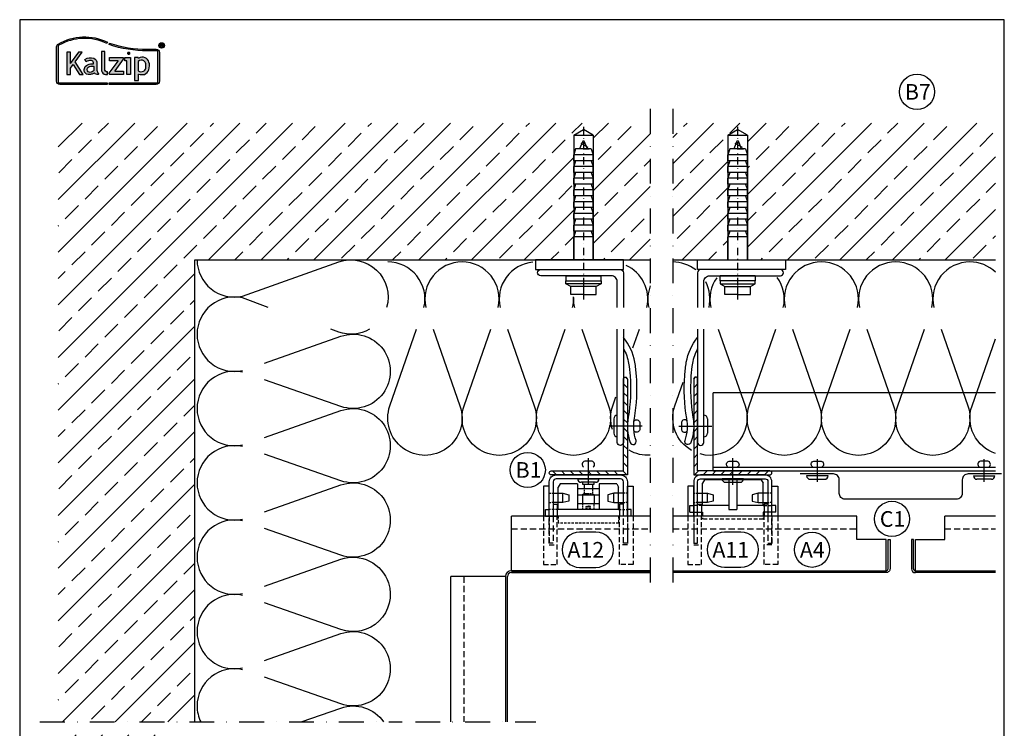
# Model space of a CAD drawing. Extents: x -41724 to -34227, y -6940 to -3808.
# Drawn here: x -38801 to -38297, y -5853 to -5490 of the extents above; entities that cross this region are included whole.
import ezdxf

# ---------------------------------------------------------------- set-up
doc = ezdxf.new("R2010")
doc.units = 0
for name, pattern in [('STRICHPUNKT', [25.4, 12.7, -6.35, 0, -6.35]), ('VERDECKT', [9.525, 6.35, -3.175]), ('VERDECKTX2', [19.05, 12.7, -6.35])]:
    doc.linetypes.add(name, pattern=pattern)
for name, color, linetype in [('BEFESTIGUNG', 1, 'CONTINUOUS'), ('BESCHRIFTUNG', 250, 'CONTINUOUS'), ('Dämmung', 4, 'CONTINUOUS'), ('Führungsschnapper', 6, 'CONTINUOUS'), ('Kalzip Logo', 1, 'CONTINUOUS'), ('Kunststoffteil', 3, 'CONTINUOUS'), ('V25', 4, 'CONTINUOUS'), ('V5', 7, 'CONTINUOUS'), ('VERBINDUNG', 1, 'CONTINUOUS'), ('Vertikalhalter', 1, 'CONTINUOUS')]:
    doc.layers.add(name, color=color, linetype=linetype)
doc.layers.add('Mansfen', color=4, linetype='CONTINUOUS', plot=False)
doc.styles.add('ARIAL', font='arial.ttf')

# ---------------------------------------------------------------- blocks, each defined once
blk = doc.blocks.new('Inlay Schnitt')
at = {"layer": 'Kunststoffteil', "color": 3}
for p, q in [((-20, -9.39), (-19.18, -9.39)), ((-13, -14.19), (-13, -9.39)), ((13, -14.19), (13, -9.39)), ((20, -9.39), (19.18, -9.39)), ((-20, -14.19), (-19.18, -14.19)), ((20, -14.19), (19.18, -14.19))]:
    blk.add_line(p, q, dxfattribs=at)
for points in [[(-20, -21.07), (-20, -5.8), (-23, -5.8), (-23, -21.07)], [(-18.66, -9.39), (-13, -9.39), (-10, -10.17), (-10, -13.42), (-13, -14.19), (-18.66, -14.19)], [(18.66, -9.39), (13, -9.39), (10, -10.17), (10, -13.42), (13, -14.19), (18.66, -14.19)], [(20, -21.07), (20, -5.8), (23, -5.8), (23, -21.07)], [(-18, -14.97), (-16, -14.97), (-16, -21.07)], [(18, -14.97), (16, -14.97), (16, -21.07)]]:
    blk.add_lwpolyline(points, dxfattribs=at)
at = {"layer": 'Kunststoffteil', "color": 3, "linetype": 'VERDECKT', "ltscale": 0.4}
for points in [[(-23, -21.07), (-23, -45.79), (-16, -45.79), (-16, -21.07)], [(-20, -21.07), (-20, -35.79), (-16, -35.79)], [(23, -21.07), (23, -45.79), (16, -45.79), (16, -21.07)], [(20, -21.07), (20, -35.79), (16, -35.79)]]:
    blk.add_lwpolyline(points, dxfattribs=at)
blk = doc.blocks.new('Kalzip Logo')
at = {"layer": 'Kalzip Logo'}
h = blk.add_hatch(color=1, dxfattribs=at)
h.paths.add_polyline_path([(9.71, -12.45, 0.265978), (8.9, -13.87), (8.9, -31.48, 0.414214), (10.54, -33.13), (34.78, -33.13), (34.78, -32.36), (10.54, -32.36, -0.414214), (9.66, -31.48), (9.66, -13.87, -0.265978), (10.1, -13.11, -0.251665), (34.61, -12.18), (34.95, -11.49, 0.251665)])
h.paths.add_polyline_path([(15.93, -16.63), (14.2, -16.63), (14.2, -27.96), (15.93, -27.96), (15.93, -24.75), (17.29, -22.94), (20.57, -27.96), (22.49, -27.96), (18.36, -21.52), (22.03, -16.63), (20.09, -16.63), (15.93, -22.41)], flags=17)
h.paths.add_polyline_path([(23.42, -20.31), (24.06, -21.49, -0.125089), (26.3, -20.89, -0.267837), (27.65, -21.57, -0.160229), (27.86, -22.47, -0.456928), (27.68, -22.61, 0.054125), (26.3, -22.61, 0.187675), (23.55, -24, 0.182782), (23.05, -26.01, 0.392054), (25.02, -27.95), (26.24, -27.95, 0.154752), (27.85, -27.44, -0.445378), (28.38, -27.43, 0.208619), (30.17, -27.97, 0.61627), (30.32, -27.48, -0.217198), (29.56, -25.76), (29.56, -22.28, 0.277182), (27.89, -19.69, 0.239308)], flags=17)
h.paths.add_polyline_path([(26.34, -23.78), (27.63, -23.78, -0.438754), (27.99, -24.17), (27.99, -25.43, -0.231574), (27.56, -26.37, -0.223159), (25.54, -26.91, -0.245126), (24.64, -26.23, -0.142019), (24.66, -24.85, -0.289972)], flags=16)
h.paths.add_polyline_path([(33.54, -16.26), (31.96, -16.26), (31.96, -26.22, 0.326532), (33.89, -27.96), (35.02, -27.96), (35.02, -26.71, -0.414214), (33.54, -25.22)])
h = blk.add_hatch(color=1, dxfattribs=at)
h.paths.add_polyline_path([(35.94, -19.4), (35.94, -21.02), (40.19, -21.02, -0.729952), (40.32, -21.26), (35.81, -27.43, 0.50718), (36.07, -27.96), (43.08, -27.96), (43.08, -26.33), (38.73, -26.33, -0.698983), (38.67, -26.2), (43.01, -20.2), (43.01, -19.4)], flags=17)
h.paths.add_polyline_path([(46.74, -19.42), (43.83, -19.42), (43.83, -20.98), (44.92, -20.98), (44.92, -27.96), (46.74, -27.96)], flags=17)
h.paths.add_polyline_path([(48.81, -31.17), (50.76, -31.17), (50.76, -27.94, -0.563301), (50.95, -27.79, 0.16316), (53.86, -27.96, 0.214321), (56.13, -25.57, 0.145479), (56.19, -21.64, 0.209029), (54.25, -19.5, 0.233395), (50.94, -19.63), (50.72, -19.63), (50.72, -19.4), (48.81, -19.4)], flags=17)
h.paths.add_polyline_path([(50.72, -21.3, -0.298935), (53.61, -21.03, -0.189821), (54.58, -22.51, -0.065928), (54.58, -24.82, -0.124129), (54, -25.83, -0.060068), (53.34, -26.34, -0.274103), (50.72, -26.22)], flags=16)
h.paths.add_polyline_path([(59.91, -15.14), (55.4, -15.14, -0.082962), (36.01, -12.01), (35.76, -12.74, 0.082962), (55.41, -15.91), (59.9, -15.91, -0.414214), (60.78, -16.78), (60.78, -31.48, -0.414214), (59.9, -32.36), (35.88, -32.36), (35.88, -33.13), (59.9, -33.13, 0.414214), (61.55, -31.48), (61.55, -16.78, 0.413073)])
h.paths.add_polyline_path([(64.06, -13.15, 1), (61.25, -13.15, 1)])
h.paths.add_polyline_path([(61.49, -13.15, -1), (63.83, -13.15, -1)], flags=16)
h.paths.add_polyline_path([(62.13, -13.89), (62.13, -12.48, -0.430293), (62.25, -12.36), (62.7, -12.36, -0.15689), (63.17, -12.47, -0.315342), (63.29, -12.72), (63.29, -13.04, -0.108022), (63.2, -13.25, -0.087815), (63.29, -13.47), (63.29, -13.89), (63.05, -13.89), (63.05, -13.61, 0.33443), (62.8, -13.39), (62.58, -13.39, 0.332004), (62.4, -13.59), (62.4, -13.89)], flags=0)
h.paths.add_polyline_path([(62.45, -12.94), (62.45, -12.77, -0.470031), (62.58, -12.63), (62.72, -12.63, -0.32394), (62.95, -12.73, -0.162909), (62.99, -12.84), (62.99, -12.99, -0.280797), (62.95, -13.05, -0.141313), (62.81, -13.09), (62.6, -13.09, -0.464455)], flags=0)
blk.add_hatch(color=1, dxfattribs=at).paths.add_polyline_path([(63.05, -13.61), (63.05, -13.89), (63.29, -13.89), (63.29, -13.47, 0.087815), (63.2, -13.25, 0.108022), (63.29, -13.04), (63.29, -12.65, 0.192216), (63.2, -12.5, 0.171699), (62.7, -12.36), (62.25, -12.36, 0.398315), (62.13, -12.47), (62.13, -13.89), (62.4, -13.89), (62.4, -13.62, -0.501497), (62.68, -13.39), (62.76, -13.39, -0.376088)])
at = {"layer": 'Kalzip Logo', "color": 1}
for points in [[(10.54, -33.13, -0.414214), (8.9, -31.48), (8.9, -13.87, -0.265978), (9.71, -12.45, -0.251665), (34.95, -11.49), (34.61, -12.18, 0.251665), (10.1, -13.11, 0.265978), (9.66, -13.87), (9.66, -31.48, 0.414214), (10.54, -32.36), (34.78, -32.36), (34.78, -33.13)], [(62.95, -12.73, 0.202491), (62.82, -12.63), (62.56, -12.63, 0.360515), (62.45, -12.74), (62.45, -12.96, 0.365696), (62.57, -13.09), (62.82, -13.09, 0.143351), (62.96, -13.04, 0.236583), (62.99, -12.99), (62.99, -12.82, 0.133952)], [(27.86, -22.47, 0.160229), (27.65, -21.57, 0.267837), (26.3, -20.89, 0.125089), (24.06, -21.49), (23.42, -20.31, -0.239308), (27.89, -19.69, -0.277182), (29.56, -22.28), (29.56, -25.82, 0.210608), (30.32, -27.48, -0.655875), (30.14, -27.97, -0.214096), (28.32, -27.38, 0.379303), (27.85, -27.44, -0.154752), (26.24, -27.95), (25.02, -27.95, -0.392054), (23.05, -26.01, -0.182782), (23.55, -24, -0.187675), (26.3, -22.61, -0.054125), (27.68, -22.61, 0.456928)], [(33.54, -16.26), (31.96, -16.26), (31.96, -26.22, 0.326532), (33.89, -27.96), (35.02, -27.96), (35.02, -26.71, -0.414214), (33.54, -25.22)], [(50.72, -19.63), (50.72, -19.4), (48.81, -19.4), (48.81, -31.17), (50.76, -31.17), (50.76, -27.91, -0.498073), (50.95, -27.79, 0.16316), (53.86, -27.96, 0.214321), (56.13, -25.57, 0.145479), (56.19, -21.64, 0.209029), (54.25, -19.5, 0.233395), (50.94, -19.63)], [(25.54, -26.91, -0.245126), (24.64, -26.23, -0.142019), (24.66, -24.85, -0.289972), (26.34, -23.78), (27.64, -23.78, -0.390092), (27.99, -24.12), (27.99, -25.48, -0.203444), (27.61, -26.32, -0.231138)], [(54.58, -22.51, 0.189821), (53.61, -21.03, 0.298935), (50.72, -21.3), (50.72, -26.22, 0.274103), (53.34, -26.34, 0.060068), (54, -25.83, 0.124129), (54.58, -24.82, 0.065928)]]:
    blk.add_lwpolyline(points, format="xyb", close=True, dxfattribs=at)
for points in [[(59.9, -15.14, -0.414214), (61.55, -16.78), (61.55, -31.48, -0.414214), (59.9, -33.13), (35.88, -33.13), (35.88, -32.36), (59.9, -32.36, 0.414214), (60.78, -31.48), (60.78, -16.78, 0.414214), (59.9, -15.91), (55.41, -15.91, -0.082962), (35.76, -12.74), (36.01, -12.01, 0.082962), (55.4, -15.14), (59.91, -15.14)], [(62.13, -12.47), (62.13, -13.89), (62.4, -13.89), (62.4, -13.59, -0.332004), (62.58, -13.39), (62.8, -13.39, -0.33443), (63.05, -13.61), (63.05, -13.89), (63.29, -13.89), (63.29, -13.47, 0.087815), (63.2, -13.25, 0.108022), (63.29, -13.04), (63.29, -12.65, 0.241119), (63.17, -12.47, 0.15689), (62.7, -12.36), (62.25, -12.36, 0.425293), (62.13, -12.48)], [(38.72, -26.33), (43.08, -26.33), (43.08, -27.96), (36.07, -27.96, -0.50718), (35.81, -27.43), (40.34, -21.23, 0.508323), (40.24, -21.02), (35.94, -21.02), (35.94, -19.4), (43.01, -19.4), (43.01, -20.2), (38.65, -26.22, 0.585577), (38.73, -26.33)]]:
    blk.add_lwpolyline(points, format="xyb", dxfattribs=at)
blk.add_lwpolyline([(15.93, -22.41), (15.93, -16.63), (14.2, -16.63), (14.2, -27.96), (15.93, -27.96), (15.93, -24.75), (17.29, -22.94), (20.57, -27.96), (22.49, -27.96), (18.36, -21.52), (22.03, -16.63), (20.09, -16.63), (15.91, -22.44)], dxfattribs=at)
blk.add_lwpolyline([(43.83, -20.98), (43.83, -19.42), (46.74, -19.42), (46.74, -27.96), (44.92, -27.96), (44.92, -20.98)], close=True, dxfattribs=at)
at = {"layer": 'Kalzip Logo', "color": 1, "const_width": 0.877}
blk.add_lwpolyline([(45.39, -17.17, 1), (46.27, -17.17, 1)], format="xyb", close=True, dxfattribs=at)
at = {"layer": 'Kalzip Logo', "color": 1}
for radius in [1.4, 1.17]:
    blk.add_circle((62.66, -13.15), radius, dxfattribs=at)
blk = doc.blocks.new('Führungsschnapper Querschnitt')
at = {"layer": 'Führungsschnapper'}
for p, q in [((-14.5, -4.52), (-15.5, -6.26)), ((14.5, -4.52), (-14.5, -4.52)), ((-2, -4.52), (-2, -19.69)), ((2, -4.52), (2, -19.69)), ((14.5, -4.52), (15.5, -6.26)), ((-15.5, -17.69), (-15.5, -6.26)), ((15.5, -17.69), (15.5, -6.26)), ((-2, -17.69), (-15.5, -17.69)), ((-2, -19.69), (2, -19.69)), ((15.5, -17.69), (2, -17.69)), ((-22, -21.07), (-15.5, -21.07)), ((22, -21.07), (15.5, -21.07))]:
    blk.add_line(p, q, dxfattribs=at)
at = {"layer": 'Führungsschnapper', "linetype": 'VERDECKTX2', "ltscale": 0.15}
for p, q in [((-15.5, -17.69), (-20, -17.69)), ((15.5, -17.69), (20, -17.69)), ((-15.5, -21.07), (-15.5, -24.66)), ((15.5, -24.66), (-15.5, -24.66)), ((15.5, -21.07), (15.5, -24.66))]:
    blk.add_line(p, q, dxfattribs=at)
at = {"layer": 'Führungsschnapper'}
for points in [[(-22, -21.07), (-22, -17.69), (-20, -17.69)], [(22, -21.07), (22, -17.69), (20, -17.69)]]:
    blk.add_lwpolyline(points, dxfattribs=at)
blk = doc.blocks.new('Festpunktklemme Schnitt')
at = {"layer": 'Vertikalhalter', "color": 42}
for p, q in [((-14.5, -4.52), (-15.5, -6.26)), ((-5.5, -4.52), (-14.5, -4.52)), ((-5.5, -4.52), (-5.5, -17.69)), ((3, -3.69), (-3, -3.69)), ((-3, -3.69), (-3, -4.8)), ((-3, -4.8), (3, -4.8)), ((-2.2, -4.8), (-2.2, -6.88)), ((2.2, -4.8), (2.2, -7.59)), ((3, -4.8), (3, -3.69)), ((14.5, -4.52), (5.5, -4.52)), ((5.5, -4.52), (5.5, -17.69)), ((14.5, -4.52), (15.5, -6.26)), ((-15.5, -17.69), (-15.5, -6.26)), ((-5.5, -6.93), (5.5, -6.93)), ((-2.2, -9.77), (-3, -10.23)), ((-2.2, -9.41), (-2.2, -9.77)), ((0.04, -9.77), (-2.2, -9.77)), ((15.5, -17.69), (15.5, -6.26)), ((-5.5, -10.23), (5.5, -10.23)), ((-5.5, -14.7), (5.5, -14.7)), ((-3, -10.23), (-3, -14.7)), ((3, -10.23), (3, -10.33)), ((3, -10.33), (3, -14.7)), ((15.5, -17.69), (-15.5, -17.69)), ((-22, -21.07), (-15.5, -21.07)), ((22, -21.07), (15.5, -21.07))]:
    blk.add_line(p, q, dxfattribs=at)
at = {"layer": 'Vertikalhalter', "color": 42, "linetype": 'VERDECKT', "ltscale": 0.1}
for p, q in [((-2.2, -6.88), (-2.2, -9.41)), ((2.2, -9.77), (0.04, -9.77)), ((2.2, -7.59), (2.2, -9.77)), ((2.2, -9.77), (3, -10.23)), ((-3, -14.7), (-3, -17.69)), ((3, -17.69), (3, -14.7)), ((-1.15, -16.19), (0, -15.91)), ((-1.15, -17.69), (-1.15, -16.19)), ((-1.15, -16.19), (1.15, -16.19)), ((-0.58, -17.69), (-0.58, -16.19)), ((1.15, -16.19), (0, -15.91)), ((0.58, -17.69), (0.58, -16.19)), ((1.15, -17.69), (1.15, -16.19))]:
    blk.add_line(p, q, dxfattribs=at)
at = {"layer": 'Vertikalhalter', "color": 42, "linetype": 'VERDECKT', "ltscale": 0.2}
for p, q in [((-15.5, -17.69), (-20, -17.69)), ((15.5, -17.69), (20, -17.69)), ((-15.5, -21.07), (-15.5, -24.66)), ((15.5, -24.66), (-15.5, -24.66)), ((15.5, -21.07), (15.5, -24.66))]:
    blk.add_line(p, q, dxfattribs=at)
at = {"layer": 'Vertikalhalter', "color": 42}
for points in [[(-22, -21.07), (-22, -17.69), (-20, -17.69)], [(22, -21.07), (22, -17.69), (20, -17.69)]]:
    blk.add_lwpolyline(points, dxfattribs=at)

msp = doc.modelspace()

# ---------------------------------------------------------------- hatches: boundary and pattern name
at = {"layer": 'V25'}
h = msp.add_hatch(dxfattribs=at)
h.set_pattern_fill('ANSI33', color=256, scale=3, style=0)
h.set_pattern_definition([(45, (0, -800), (-13.470384, 13.470384), []), (45, (13.47, -800), (-13.470384, 13.470384), [9.525, -4.7625])])
h.paths.add_polyline_path([(-38517.59, -5549.24), (-38512.59, -5546.35), (-38507.59, -5549.24), (-38507.59, -5613.08), (-38492.09, -5613.08), (-38478.38, -5613.08), (-38478.38, -5543.08), (-38781.49, -5543.08), (-38781.49, -5849.44), (-38711.49, -5849.44), (-38711.49, -5613.08), (-38517.59, -5613.08), (-38517.59, -5601.35)])
h.paths.add_polyline_path([(-38301.67, -5543.08), (-38466.85, -5543.08), (-38466.85, -5613.08), (-38438.66, -5613.08), (-38438.66, -5601.35), (-38438.66, -5549.24), (-38433.66, -5546.35), (-38428.66, -5549.24), (-38428.66, -5613.08), (-38409.16, -5613.08), (-38301.67, -5613.08)])
h.paths.add_polyline_path([(-38711.49, -5895.87), (-38723.22, -5895.87), (-38775.33, -5895.87), (-38778.22, -5890.87), (-38775.33, -5885.87), (-38711.49, -5885.87), (-38711.49, -5870.37), (-38711.49, -5855.96), (-38781.49, -5855.96), (-38781.49, -6079.34), (-38711.49, -6079.34), (-38711.49, -6053.87), (-38723.22, -6053.87), (-38775.33, -6053.87), (-38778.22, -6048.87), (-38775.33, -6043.87), (-38711.49, -6043.87), (-38711.49, -6024.37)])
h = msp.add_hatch(dxfattribs=at)
h.set_pattern_fill('ANSI31', color=256, angle=90, style=0)
h.set_pattern_definition([(135, (1555.7157, -2062.3642), (-2.24506403, -2.24506403), [])])
h.paths.add_polyline_path([(-38510.09, -5721.08), (-38529.09, -5721.08, 0.414214), (-38530.09, -5722.08, 0.414214), (-38529.09, -5723.08), (-38510.09, -5723.08)])
h.paths.add_polyline_path([(-38490.09, -5698.31, -0.002296), (-38490.09, -5698.08), (-38492.09, -5698.08), (-38492.09, -5721.08), (-38510.09, -5721.08), (-38510.09, -5723.08), (-38493.59, -5723.08), (-38490.09, -5723.08)])
h.paths.add_polyline_path([(-38490.09, -5674.08, 0.414214), (-38491.09, -5673.08, 0.414214), (-38492.09, -5674.08), (-38492.09, -5698.08), (-38490.09, -5698.08)])
h = msp.add_hatch(dxfattribs=at)
h.set_pattern_fill('ANSI31', color=256, angle=90, style=0)
h.set_pattern_definition([(45, (-78501.9598, -2062.3642), (2.24506403, -2.24506403), [])])
h.paths.add_polyline_path([(-38436.16, -5721.08), (-38417.16, -5721.08, -0.414214), (-38416.16, -5722.08, -0.414214), (-38417.16, -5723.08), (-38436.16, -5723.08)])
h.paths.add_polyline_path([(-38456.16, -5698.31, 0.002296), (-38456.16, -5698.08), (-38454.16, -5698.08), (-38454.16, -5721.08), (-38436.16, -5721.08), (-38436.16, -5723.08), (-38452.66, -5723.08), (-38456.16, -5723.08)])
h.paths.add_polyline_path([(-38456.16, -5674.08, -0.414214), (-38455.16, -5673.08, -0.414214), (-38454.16, -5674.08), (-38454.16, -5698.08), (-38456.16, -5698.08)])

# ---------------------------------------------------------------- linework, layer by layer
at = {"layer": 'BEFESTIGUNG'}
for p, q in [((-38497.09, -5694.38), (-38497.09, -5701.78)), ((-38495.29, -5703.58), (-38495.29, -5692.58)), ((-38450.96, -5703.58), (-38450.96, -5692.58)), ((-38449.16, -5694.38), (-38449.16, -5701.78)), ((-38482.53, -5698.08), (-38499.42, -5698.08)), ((-38463.71, -5698.08), (-38446.83, -5698.08))]:
    msp.add_line(p, q, dxfattribs=at)
for centre, start, end in [((-38495.29, -5694.38), 90, 180), ((-38450.96, -5694.38), 0, 90), ((-38495.29, -5701.78), 180, 270), ((-38450.96, -5701.78), 270, 0)]:
    msp.add_arc(centre, 1.8, start, end, dxfattribs=at)
at = {"layer": 'BESCHRIFTUNG', "color": 4}
for points in [[(-38506.26, -5770.38, 1), (-38506.26, -5752.38), (-38514.58, -5752.38, 1), (-38514.58, -5770.38)], [(-38432.03, -5770.32, 1), (-38432.03, -5752.32), (-38440.34, -5752.32, 1), (-38440.34, -5770.32)]]:
    msp.add_lwpolyline(points, format="xyb", close=True, dxfattribs=at)
for centre in [(-38341.83, -5527.14), (-38541.11, -5720.54), (-38354.66, -5745.59), (-38395.58, -5761.37)]:
    msp.add_circle(centre, 9, dxfattribs=at)
at = {"layer": 'Dämmung'}
for points in [[(-38710.39, -5613.08, 0.481776), (-38687.14, -5631.61)], [(-38687.14, -5631.61), (-38637.87, -5614.14, -0.610203), (-38613.35, -5637.43, -0.610203)], [(-38594.23, -5637.43, 0.481776), (-38612.77, -5614.17, 0.330688)], [(-38574.74, -5614.17, 0.481776), (-38593.27, -5637.43)], [(-38556.2, -5637.43, 0.481776), (-38574.74, -5614.17, 0.330688)], [(-38538.55, -5614.26, 0.452269), (-38555.24, -5637.43)], [(-38455.12, -5618.22, 0.167694), (-38466.85, -5614.17)], [(-38390.79, -5614.17, 0.481776), (-38409.32, -5637.43)], [(-38372.25, -5637.43, 0.481776), (-38390.79, -5614.17, 0.330688)], [(-38352.76, -5614.17, 0.481776), (-38371.29, -5637.43)], [(-38334.22, -5637.43, 0.481776), (-38352.76, -5614.17, 0.330688)], [(-38314.73, -5614.17, 0.481776), (-38333.27, -5637.43)], [(-38301.67, -5619.37, 0.1916), (-38314.73, -5614.17)], [(-38480.14, -5637.43, 0.355923), (-38490.79, -5615.89, 0.355923)], [(-38448.31, -5637.43, 0.179121), (-38450.02, -5624.34, 0.179121)], [(-38444.39, -5622.28, 0.212169), (-38447.35, -5637.43)], [(-38410.28, -5637.43, 0.214605), (-38413.35, -5622.13, 0.214605)], [(-38478.38, -5626.31, 0.149838), (-38479.19, -5637.43)], [(-38687.14, -5632.57, 0.481776), (-38710.39, -5651.11, 0.330688)], [(-38518.17, -5637.43, 0.071269), (-38517.73, -5632.06, 0.071269)], [(-38517.68, -5632.41, 0.066567), (-38517.22, -5637.43)], [(-38622.2, -5648.62, -0.216646), (-38637.87, -5650.04), (-38641.95, -5648.62)], [(-38589.49, -5648.62), (-38575.8, -5687.79, -1.408675), (-38611.7, -5687.79), (-38598.02, -5648.62)], [(-38551.46, -5648.62), (-38537.77, -5687.79, -1.408675), (-38573.67, -5687.79), (-38559.99, -5648.62)], [(-38513.43, -5648.62), (-38499.74, -5687.79, -1.408675), (-38535.65, -5687.79), (-38521.96, -5648.62)], [(-38443.57, -5648.62), (-38429.88, -5687.79, -0.605288), (-38452.91, -5712.39, -0.605288)], [(-38405.54, -5648.62), (-38391.85, -5687.79, -1.408675), (-38427.75, -5687.79), (-38414.07, -5648.62)], [(-38367.51, -5648.62), (-38353.82, -5687.79, -1.408675), (-38389.73, -5687.79), (-38376.04, -5648.62)], [(-38329.48, -5648.62), (-38315.79, -5687.79, -1.408675), (-38351.7, -5687.79), (-38338.01, -5648.62)], [(-38710.39, -5651.11, 0.481776), (-38687.14, -5669.64)], [(-38675.95, -5665.86), (-38636.78, -5652.17, -1.408675), (-38636.78, -5688.07), (-38675.95, -5674.39)], [(-38301.67, -5712.12, -0.419403), (-38313.67, -5687.79), (-38301.67, -5653.45)], [(-38687.14, -5670.6, 0.481776), (-38710.39, -5689.14, 0.330688)], [(-38457.29, -5710.56, -0.361179), (-38465.78, -5687.79), (-38461.56, -5675.69)], [(-38497.8, -5699.78, -0.161771), (-38497.62, -5687.79), (-38496, -5683.17)], [(-38710.39, -5689.14, 0.481776), (-38687.14, -5707.67)], [(-38675.95, -5703.89), (-38636.78, -5690.2, -1.408675), (-38636.78, -5726.1), (-38675.95, -5712.42)], [(-38687.14, -5708.63, 0.481776), (-38710.39, -5727.17, 0.330688)], [(-38478.38, -5713.03, -0.149345), (-38489.2, -5710.51, -0.149345)], [(-38710.39, -5727.17, 0.481776), (-38687.14, -5745.7)], [(-38675.95, -5741.92), (-38636.78, -5728.23, -1.408675), (-38636.78, -5764.13), (-38675.95, -5750.45)], [(-38687.14, -5746.66, 0.481776), (-38710.39, -5765.2, 0.330688)], [(-38710.39, -5765.2, 0.481776), (-38687.14, -5783.73)], [(-38675.95, -5779.95), (-38636.78, -5766.26, -0.421107), (-38612.41, -5778.36, -0.421107)], [(-38612.41, -5778.36, -0.619863), (-38636.78, -5802.16), (-38675.95, -5788.48)], [(-38687.14, -5784.69, 0.481776), (-38710.39, -5803.23, 0.330688)], [(-38710.39, -5803.23, 0.481776), (-38687.14, -5821.76)], [(-38675.95, -5817.98), (-38636.78, -5804.29, -1.408675), (-38636.78, -5840.19, -0.70479)], [(-38687.14, -5822.72, 0.481776), (-38710.39, -5841.26, 0.330688)], [(-38710.39, -5841.26, 0.111637), (-38708.54, -5849.44, 0.111637)], [(-38657.14, -5849.44), (-38636.78, -5842.32, -0.337132), (-38614.88, -5849.44)]]:
    msp.add_lwpolyline(points, format="xyb", dxfattribs=at)
for points in [[(-38673.97, -5637.43), (-38687.14, -5632.57)], [(-38487.24, -5658.1), (-38483.93, -5648.62)], [(-38636.78, -5840.19), (-38675.95, -5826.5)]]:
    msp.add_lwpolyline(points, dxfattribs=at)
at = {"layer": 'Mansfen'}
msp.add_lwpolyline([(-38801.2, -6194.88), (-38297.15, -6194.88), (-38297.15, -5490.24), (-38801.2, -5490.24)], close=True, dxfattribs=at)
at = {"layer": 'V25', "linetype": 'STRICHPUNKT'}
for p, q in [((-38478.38, -5535.88), (-38478.38, -5778.76)), ((-38466.85, -5535.88), (-38466.85, -5778.76)), ((-38790.81, -5849.44), (-38605.48, -5849.44)), ((-38598.62, -5849.44), (-38536.92, -5849.44))]:
    msp.add_line(p, q, dxfattribs=at)
at = {"layer": 'V25'}
for p, q in [((-38517.59, -5549.24), (-38512.59, -5546.35)), ((-38517.59, -5549.24), (-38517.59, -5613.08)), ((-38517.59, -5549.24), (-38507.59, -5549.24)), ((-38507.59, -5549.24), (-38512.59, -5546.35)), ((-38507.59, -5549.24), (-38507.59, -5613.08)), ((-38438.66, -5549.24), (-38433.66, -5546.35)), ((-38438.66, -5549.24), (-38438.66, -5613.08)), ((-38438.66, -5549.24), (-38428.66, -5549.24)), ((-38428.66, -5549.24), (-38433.66, -5546.35)), ((-38428.66, -5549.24), (-38428.66, -5613.08)), ((-38512.99, -5552.35), (-38514.59, -5556.35)), ((-38514.01, -5553.44), (-38510.31, -5555.44)), ((-38512.19, -5552.35), (-38512.99, -5552.35)), ((-38510.59, -5556.35), (-38512.19, -5552.35)), ((-38434.06, -5552.35), (-38435.66, -5556.35)), ((-38435.08, -5553.44), (-38431.38, -5555.44)), ((-38433.26, -5552.35), (-38434.06, -5552.35)), ((-38431.66, -5556.35), (-38433.26, -5552.35)), ((-38516.59, -5556.35), (-38517.59, -5559.35)), ((-38517.59, -5562.35), (-38517.59, -5559.35)), ((-38507.59, -5559.35), (-38517.59, -5559.35)), ((-38508.59, -5556.35), (-38516.59, -5556.35)), ((-38512.59, -5556.35), (-38515.59, -5556.35)), ((-38512.59, -5556.35), (-38509.59, -5556.35)), ((-38508.59, -5556.35), (-38507.59, -5559.35)), ((-38507.59, -5562.35), (-38507.59, -5559.35)), ((-38437.66, -5556.35), (-38438.66, -5559.35)), ((-38438.66, -5562.35), (-38438.66, -5559.35)), ((-38428.66, -5559.35), (-38438.66, -5559.35)), ((-38429.66, -5556.35), (-38437.66, -5556.35)), ((-38433.66, -5556.35), (-38436.66, -5556.35)), ((-38433.66, -5556.35), (-38430.66, -5556.35)), ((-38429.66, -5556.35), (-38428.66, -5559.35)), ((-38428.66, -5562.35), (-38428.66, -5559.35)), ((-38507.59, -5562.35), (-38517.59, -5562.35)), ((-38516.59, -5562.35), (-38517.59, -5565.35)), ((-38508.59, -5562.35), (-38507.59, -5565.35)), ((-38428.66, -5562.35), (-38438.66, -5562.35)), ((-38437.66, -5562.35), (-38438.66, -5565.35)), ((-38429.66, -5562.35), (-38428.66, -5565.35)), ((-38507.59, -5565.35), (-38517.59, -5565.35)), ((-38517.59, -5568.35), (-38517.59, -5565.35)), ((-38507.59, -5568.35), (-38517.59, -5568.35)), ((-38516.59, -5568.35), (-38517.59, -5571.35)), ((-38508.59, -5568.35), (-38507.59, -5571.35)), ((-38507.59, -5568.35), (-38507.59, -5565.35)), ((-38428.66, -5565.35), (-38438.66, -5565.35)), ((-38438.66, -5568.35), (-38438.66, -5565.35)), ((-38428.66, -5568.35), (-38438.66, -5568.35)), ((-38437.66, -5568.35), (-38438.66, -5571.35)), ((-38429.66, -5568.35), (-38428.66, -5571.35)), ((-38428.66, -5568.35), (-38428.66, -5565.35)), ((-38507.59, -5571.35), (-38517.59, -5571.35)), ((-38517.59, -5574.35), (-38517.59, -5571.35)), ((-38507.59, -5574.35), (-38517.59, -5574.35)), ((-38507.59, -5574.35), (-38517.59, -5574.35)), ((-38516.59, -5574.35), (-38517.59, -5577.35)), ((-38508.59, -5574.35), (-38507.59, -5577.35)), ((-38507.59, -5574.35), (-38507.59, -5571.35)), ((-38428.66, -5571.35), (-38438.66, -5571.35)), ((-38438.66, -5574.35), (-38438.66, -5571.35)), ((-38428.66, -5574.35), (-38438.66, -5574.35)), ((-38428.66, -5574.35), (-38438.66, -5574.35)), ((-38437.66, -5574.35), (-38438.66, -5577.35)), ((-38429.66, -5574.35), (-38428.66, -5577.35)), ((-38428.66, -5574.35), (-38428.66, -5571.35)), ((-38507.59, -5577.35), (-38517.59, -5577.35)), ((-38517.59, -5580.35), (-38517.59, -5577.35)), ((-38507.59, -5580.35), (-38507.59, -5577.35)), ((-38428.66, -5577.35), (-38438.66, -5577.35)), ((-38438.66, -5580.35), (-38438.66, -5577.35)), ((-38428.66, -5580.35), (-38428.66, -5577.35)), ((-38516.59, -5580.35), (-38517.59, -5583.35)), ((-38507.59, -5580.35), (-38517.59, -5580.35)), ((-38507.59, -5583.35), (-38517.59, -5583.35)), ((-38517.59, -5586.35), (-38517.59, -5583.35)), ((-38508.59, -5580.35), (-38507.59, -5583.35)), ((-38507.59, -5586.35), (-38507.59, -5583.35)), ((-38437.66, -5580.35), (-38438.66, -5583.35)), ((-38428.66, -5580.35), (-38438.66, -5580.35)), ((-38428.66, -5583.35), (-38438.66, -5583.35)), ((-38438.66, -5586.35), (-38438.66, -5583.35)), ((-38429.66, -5580.35), (-38428.66, -5583.35)), ((-38428.66, -5586.35), (-38428.66, -5583.35)), ((-38507.59, -5586.35), (-38517.59, -5586.35)), ((-38516.59, -5586.35), (-38517.59, -5589.35)), ((-38507.59, -5589.35), (-38517.59, -5589.35)), ((-38517.59, -5592.35), (-38517.59, -5589.35)), ((-38508.59, -5586.35), (-38507.59, -5589.35)), ((-38507.59, -5592.35), (-38507.59, -5589.35)), ((-38428.66, -5586.35), (-38438.66, -5586.35)), ((-38437.66, -5586.35), (-38438.66, -5589.35)), ((-38428.66, -5589.35), (-38438.66, -5589.35)), ((-38438.66, -5592.35), (-38438.66, -5589.35)), ((-38429.66, -5586.35), (-38428.66, -5589.35)), ((-38428.66, -5592.35), (-38428.66, -5589.35)), ((-38507.59, -5592.35), (-38517.59, -5592.35)), ((-38516.59, -5592.35), (-38517.59, -5595.35)), ((-38508.59, -5592.35), (-38507.59, -5595.35)), ((-38428.66, -5592.35), (-38438.66, -5592.35)), ((-38437.66, -5592.35), (-38438.66, -5595.35)), ((-38429.66, -5592.35), (-38428.66, -5595.35)), ((-38507.59, -5595.35), (-38517.59, -5595.35)), ((-38517.59, -5598.35), (-38517.59, -5595.35)), ((-38507.59, -5598.35), (-38517.59, -5598.35)), ((-38516.59, -5598.35), (-38517.59, -5601.35)), ((-38508.59, -5598.35), (-38507.59, -5601.35)), ((-38507.59, -5598.35), (-38507.59, -5595.35)), ((-38428.66, -5595.35), (-38438.66, -5595.35)), ((-38438.66, -5598.35), (-38438.66, -5595.35)), ((-38428.66, -5598.35), (-38438.66, -5598.35)), ((-38437.66, -5598.35), (-38438.66, -5601.35)), ((-38429.66, -5598.35), (-38428.66, -5601.35)), ((-38428.66, -5598.35), (-38428.66, -5595.35)), ((-38517.59, -5613.08), (-38517.59, -5601.35)), ((-38507.59, -5601.35), (-38517.59, -5601.35)), ((-38507.59, -5613.08), (-38507.59, -5601.35)), ((-38438.66, -5613.08), (-38438.66, -5601.35)), ((-38428.66, -5601.35), (-38438.66, -5601.35)), ((-38428.66, -5613.08), (-38428.66, -5601.35)), ((-38711.49, -5849.44), (-38711.49, -5613.08)), ((-38711.49, -5613.08), (-38478.38, -5613.08)), ((-38466.85, -5613.08), (-38301.67, -5613.08)), ((-38521.59, -5621.28), (-38521.59, -5623.78)), ((-38521.59, -5621.28), (-38503.59, -5621.28)), ((-38521.59, -5623.78), (-38503.59, -5623.78)), ((-38521.59, -5625.28), (-38521.59, -5623.78)), ((-38512.59, -5620.88), (-38512.99, -5621.28)), ((-38512.59, -5620.88), (-38512.19, -5621.28)), ((-38512.09, -5623.78), (-38508.59, -5623.78)), ((-38503.59, -5623.78), (-38503.59, -5621.28)), ((-38503.59, -5623.78), (-38503.59, -5625.28)), ((-38442.66, -5623.78), (-38442.66, -5621.28)), ((-38424.66, -5621.28), (-38442.66, -5621.28)), ((-38424.66, -5623.78), (-38442.66, -5623.78)), ((-38442.66, -5623.78), (-38442.66, -5625.28)), ((-38434.16, -5623.78), (-38437.66, -5623.78)), ((-38433.66, -5620.88), (-38434.06, -5621.28)), ((-38433.66, -5620.88), (-38433.26, -5621.28)), ((-38424.66, -5621.28), (-38424.66, -5623.78)), ((-38424.66, -5625.28), (-38424.66, -5623.78)), ((-38503.59, -5625.28), (-38521.59, -5625.28)), ((-38519.09, -5626.78), (-38521.59, -5625.28)), ((-38506.09, -5626.78), (-38519.09, -5626.78)), ((-38519.09, -5630.78), (-38519.09, -5626.78)), ((-38512.59, -5626.78), (-38512.59, -5630.78)), ((-38503.59, -5625.28), (-38506.09, -5626.78)), ((-38506.09, -5630.78), (-38506.09, -5626.78)), ((-38442.66, -5625.28), (-38424.66, -5625.28)), ((-38442.66, -5625.28), (-38440.16, -5626.78)), ((-38440.16, -5626.78), (-38427.16, -5626.78)), ((-38440.16, -5630.78), (-38440.16, -5626.78)), ((-38433.66, -5626.78), (-38433.66, -5630.78)), ((-38427.16, -5626.78), (-38424.66, -5625.28)), ((-38427.16, -5630.78), (-38427.16, -5626.78)), ((-38512.59, -5630.78), (-38519.09, -5630.78)), ((-38512.59, -5630.78), (-38506.09, -5630.78)), ((-38433.66, -5630.78), (-38440.16, -5630.78)), ((-38433.66, -5630.78), (-38427.16, -5630.78)), ((-38446.16, -5721.08), (-38446.16, -5681.08)), ((-38301.67, -5681.08), (-38446.16, -5681.08)), ((-38446.16, -5719.08), (-38301.67, -5719.08)), ((-38446.16, -5721.08), (-38301.67, -5721.08))]:
    msp.add_line(p, q, dxfattribs=at)
at = {"layer": 'V25', "linetype": 'STRICHPUNKT', "ltscale": 0.3}
for p, q in [((-38512.59, -5545.11), (-38512.59, -5633.29)), ((-38433.66, -5545.11), (-38433.66, -5633.29))]:
    msp.add_line(p, q, dxfattribs=at)
at = {"layer": 'V25', "linetype": 'VERDECKT', "ltscale": 0.5}
for p, q in [((-38549.49, -5750.73), (-38478.38, -5750.73)), ((-38466.85, -5750.73), (-38372.66, -5750.73)), ((-38327.66, -5750.73), (-38301.67, -5750.73)), ((-38573.83, -5775.08), (-38573.83, -5849.44))]:
    msp.add_line(p, q, dxfattribs=at)
at = {"layer": 'V25'}
for points in [[(-38492.09, -5618.08), (-38492.09, -5613.08), (-38537.09, -5613.08), (-38537.09, -5618.08)], [(-38454.16, -5618.08), (-38454.16, -5613.08), (-38409.16, -5613.08), (-38409.16, -5618.08)]]:
    msp.add_lwpolyline(points, close=True, dxfattribs=at)
for points in [[(-38495.29, -5637.43), (-38495.29, -5624.28, 0.414214), (-38498.29, -5621.28), (-38534.49, -5621.28, -0.414214), (-38536.09, -5619.68, -0.414214), (-38534.49, -5618.08), (-38493.69, -5618.08, -0.414214), (-38492.09, -5619.68), (-38492.09, -5637.43)], [(-38450.96, -5637.43), (-38450.96, -5624.28, -0.414214), (-38447.96, -5621.28), (-38411.76, -5621.28, 0.414214), (-38410.16, -5619.68, 0.414214), (-38411.76, -5618.08), (-38452.56, -5618.08, 0.414214), (-38454.16, -5619.68), (-38454.16, -5637.43)], [(-38492.09, -5648.62), (-38492.09, -5706.48, -1), (-38495.29, -5706.48), (-38495.29, -5648.62)], [(-38454.16, -5648.62), (-38454.16, -5706.48, 1), (-38450.96, -5706.48), (-38450.96, -5648.62)], [(-38492.09, -5658.49, -0.084317), (-38489.46, -5665.99, -0.024946), (-38488.68, -5672.49, -0.059123), (-38489.67, -5693.63, 0.129178), (-38488.7, -5706.48, 1), (-38485.67, -5705.44, -0.129457), (-38486.52, -5694.18, 0.059186), (-38485.49, -5672.26, 0.024934), (-38486.3, -5665.45, 0.131093), (-38492.09, -5652.82)], [(-38454.16, -5658.49, 0.084317), (-38456.79, -5665.99, 0.024946), (-38457.56, -5672.49, 0.059123), (-38456.57, -5693.63, -0.129178), (-38457.55, -5706.48, -1), (-38460.57, -5705.44, 0.129457), (-38459.72, -5694.18, -0.059186), (-38460.75, -5672.26, -0.024934), (-38459.94, -5665.45, -0.131093), (-38454.16, -5652.82)], [(-38530.09, -5744.15), (-38530.09, -5726.58, -0.414214), (-38526.59, -5723.08), (-38493.59, -5723.08, -0.414214), (-38490.09, -5726.58), (-38490.09, -5744.15)], [(-38492.09, -5744.15), (-38492.09, -5726.58, 0.414214), (-38493.59, -5725.08), (-38526.59, -5725.08, 0.414214), (-38528.09, -5726.58), (-38528.09, -5744.15)], [(-38416.16, -5744.15), (-38416.16, -5726.58, 0.414214), (-38419.66, -5723.08), (-38452.66, -5723.08, 0.414214), (-38456.16, -5726.58), (-38456.16, -5744.15)], [(-38454.16, -5744.15), (-38454.16, -5726.58, -0.414214), (-38452.66, -5725.08), (-38419.66, -5725.08, -0.414214), (-38418.16, -5726.58), (-38418.16, -5744.15)]]:
    msp.add_lwpolyline(points, format="xyb", dxfattribs=at)
for points in [[(-38491.09, -5673.08, -0.414214), (-38490.09, -5674.08), (-38490.09, -5723.08), (-38529.09, -5723.08, -0.414214), (-38530.09, -5722.08), (-38530.09, -5722.08, -0.414214), (-38529.09, -5721.08), (-38492.09, -5721.08), (-38492.09, -5674.08, -0.414214)], [(-38455.16, -5673.08, 0.414214), (-38456.16, -5674.08), (-38456.16, -5723.08), (-38417.16, -5723.08, 0.414214), (-38416.16, -5722.08), (-38416.16, -5722.08, 0.414214), (-38417.16, -5721.08), (-38454.16, -5721.08), (-38454.16, -5674.08, 0.414214)]]:
    msp.add_lwpolyline(points, format="xyb", close=True, dxfattribs=at)
at = {"layer": 'V25', "linetype": 'VERDECKT', "ltscale": 0.5}
for points in [[(-38528.09, -5744.15), (-38528.09, -5758.08), (-38530.09, -5758.08), (-38530.09, -5744.15)], [(-38490.09, -5744.15), (-38490.09, -5758.08), (-38492.09, -5758.08), (-38492.09, -5744.15)], [(-38456.16, -5744.15), (-38456.16, -5758.08), (-38454.16, -5758.08), (-38454.16, -5744.15)], [(-38418.16, -5744.15), (-38418.16, -5758.08), (-38416.16, -5758.08), (-38416.16, -5744.15)]]:
    msp.add_lwpolyline(points, dxfattribs=at)
at = {"layer": 'V5'}
for p, q in [((-38478.38, -5744.15), (-38549.49, -5744.15)), ((-38549.49, -5772.08), (-38549.49, -5744.15)), ((-38372.66, -5744.15), (-38466.85, -5744.15)), ((-38301.67, -5744.15), (-38327.66, -5744.15)), ((-38357.66, -5773.08), (-38357.66, -5756.08)), ((-38356.66, -5756.08), (-38355.66, -5756.08)), ((-38343.66, -5756.08), (-38344.66, -5756.08)), ((-38344.66, -5756.08), (-38344.66, -5771.08)), ((-38343.66, -5771.08), (-38343.66, -5756.08)), ((-38342.66, -5773.08), (-38342.66, -5756.08)), ((-38552.49, -5775.08), (-38580.42, -5775.08)), ((-38580.42, -5849.44), (-38580.42, -5775.08)), ((-38552.49, -5775.08), (-38552.49, -5849.44)), ((-38551.49, -5849.44), (-38551.49, -5775.08)), ((-38549.49, -5772.08), (-38478.38, -5772.08)), ((-38478.38, -5772.08), (-38549.49, -5772.08)), ((-38478.38, -5773.08), (-38549.49, -5773.08)), ((-38549.49, -5773.08), (-38478.38, -5773.08)), ((-38342.66, -5772.08), (-38301.67, -5772.08)), ((-38301.67, -5773.08), (-38342.66, -5773.08))]:
    msp.add_line(p, q, dxfattribs=at)
for points in [[(-38298.66, -5722.57), (-38315.66, -5722.57, 0.414214), (-38318.66, -5725.57), (-38318.66, -5732.54, -0.414214), (-38321.66, -5735.54), (-38350.16, -5735.54), (-38378.66, -5735.54, -0.414214), (-38381.66, -5732.54), (-38381.66, -5725.57, 0.414214), (-38384.66, -5722.57), (-38401.66, -5722.57)], [(-38355.66, -5756.08), (-38355.66, -5771.08, -0.414214), (-38357.66, -5773.08), (-38466.85, -5773.08)], [(-38466.85, -5772.08), (-38357.66, -5772.08, 0.414214), (-38356.66, -5771.08), (-38356.66, -5756.08)]]:
    msp.add_lwpolyline(points, format="xyb", dxfattribs=at)
for points in [[(-38357.66, -5756.08), (-38372.66, -5756.08), (-38372.66, -5744.15)], [(-38342.66, -5756.08), (-38327.66, -5756.08), (-38327.66, -5744.15)]]:
    msp.add_lwpolyline(points, dxfattribs=at)
for centre, radius, start, end in [((-38342.66, -5771.08), 2, 180, 270), ((-38342.66, -5771.08), 1, 180, 270), ((-38549.49, -5775.08), 3, 90, 180), ((-38549.49, -5775.08), 3, 90, 180), ((-38549.49, -5775.08), 2, 90, 180), ((-38549.49, -5775.08), 2, 90, 180)]:
    msp.add_arc(centre, radius, start, end, dxfattribs=at)
at = {"layer": 'VERBINDUNG'}
for p, q in [((-38510.09, -5728.09), (-38510.09, -5714.46)), ((-38436.16, -5728.09), (-38436.16, -5714.46)), ((-38392.84, -5726.55), (-38392.84, -5715.01)), ((-38307.48, -5726.55), (-38307.48, -5715.01)), ((-38515.59, -5725.08), (-38504.59, -5725.08)), ((-38430.66, -5725.08), (-38441.66, -5725.08)), ((-38387.34, -5723.54), (-38398.34, -5723.54)), ((-38396.54, -5725.34), (-38389.14, -5725.34)), ((-38312.98, -5723.54), (-38301.98, -5723.54)), ((-38303.78, -5725.34), (-38311.18, -5725.34)), ((-38506.39, -5726.88), (-38513.79, -5726.88)), ((-38439.86, -5726.88), (-38432.46, -5726.88))]:
    msp.add_line(p, q, dxfattribs=at)
for points in [[(-38486.7, -5695.51, -0.641578), (-38483.8, -5696.21), (-38483.8, -5699.95, -0.659987), (-38486.75, -5700.58)], [(-38459.55, -5695.51, 0.641578), (-38462.44, -5696.21), (-38462.44, -5699.95, 0.659987), (-38459.5, -5700.58)], [(-38507.59, -5719.08, 0.659987), (-38508.22, -5716.13), (-38511.96, -5716.13, 0.659987), (-38512.59, -5719.08)], [(-38438.66, -5719.08, -0.659987), (-38438.03, -5716.13), (-38434.28, -5716.13, -0.659987), (-38433.66, -5719.08)], [(-38395.34, -5718.96, -0.659987), (-38394.71, -5716.02), (-38390.96, -5716.02, -0.659987), (-38390.34, -5718.96)], [(-38304.98, -5718.96, 0.659987), (-38305.6, -5716.02), (-38309.35, -5716.02, 0.659987), (-38309.98, -5718.96)]]:
    msp.add_lwpolyline(points, format="xyb", dxfattribs=at)
for centre, start, end in [((-38513.79, -5725.08), 180, 270), ((-38506.39, -5725.08), 270, 0), ((-38439.86, -5725.08), 180, 270), ((-38432.46, -5725.08), 270, 0), ((-38396.54, -5723.54), 180, 270), ((-38389.14, -5723.54), 270, 0), ((-38311.18, -5723.54), 180, 270), ((-38303.78, -5723.54), 270, 0)]:
    msp.add_arc(centre, 1.8, start, end, dxfattribs=at)

# ---------------------------------------------------------------- block references
at = {"layer": 'Führungsschnapper'}
for name, p in [('Führungsschnapper Querschnitt', (-38436.16, -5721.08)), ('Festpunktklemme Schnitt', (-38510.09, -5723.08))]:
    msp.add_blockref(name, p, dxfattribs=at)
at = {"layer": 'Kalzip Logo'}
msp.add_blockref('Kalzip Logo', (-38791.2, -5490.24), dxfattribs=at)
at = {"layer": 'V25'}
for p in [(-38510.09, -5723.08), (-38436.16, -5723.08)]:
    msp.add_blockref('Inlay Schnitt', p, dxfattribs=at)

# ---------------------------------------------------------------- texts
at = {"layer": 'BESCHRIFTUNG', "style": 'ARIAL'}
for s, p in [('B7', (-38348.04, -5531.16)), ('B1', (-38547.32, -5724.56)), ('C1', (-38360.87, -5749.62)), ('A12', (-38520.79, -5765.4)), ('A11', (-38446.56, -5765.35)), ('A4', (-38401.8, -5765.39))]:
    msp.add_text(s, height=8, dxfattribs=at).set_placement(p)

doc.saveas('drawing.dxf')
